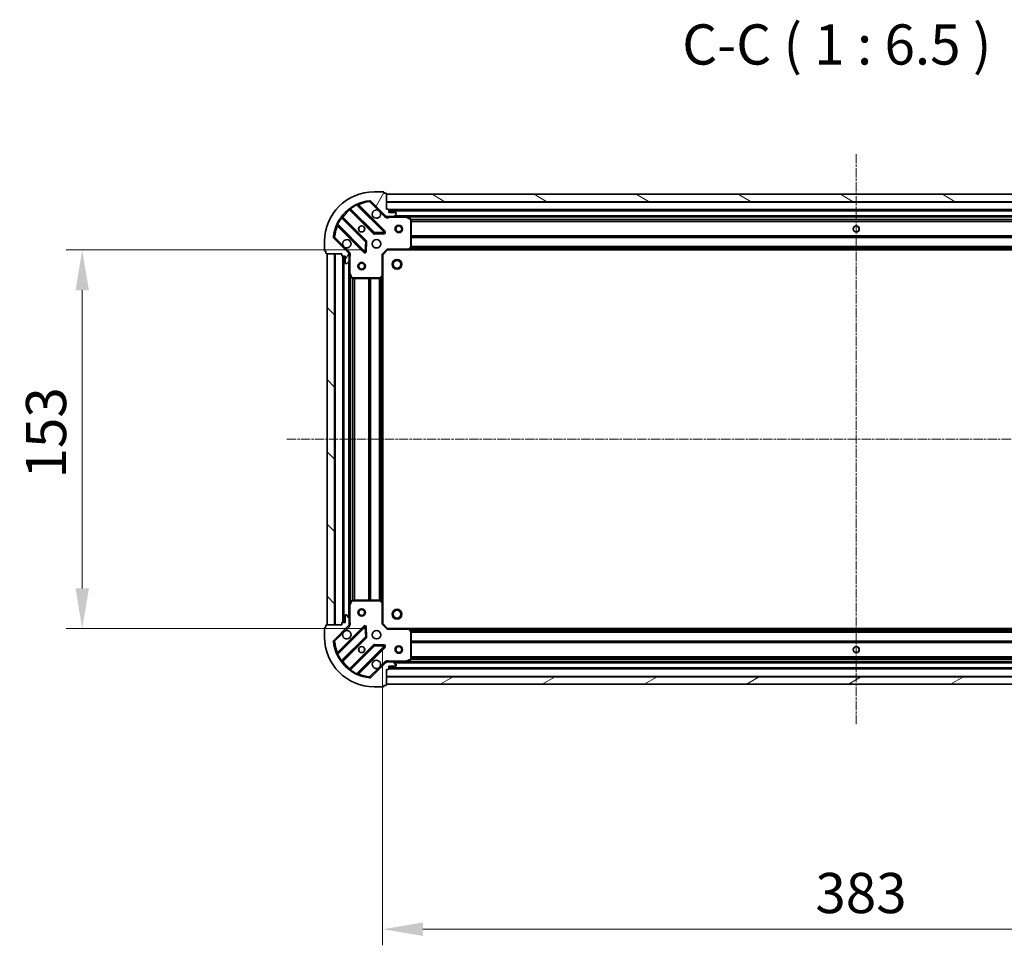
# Model space of a CAD drawing. Units: millimetres. Extents: x 0 to 8326, y 0 to 1826.
# Drawn here: x 2086 to 2484, y 400 to 774 of the extents above; entities that cross this region are included whole.
import ezdxf

# ---------------------------------------------------------------- set-up
doc = ezdxf.new("R2010")
doc.units = ezdxf.units.MM
doc.header["$LTSCALE"] = 0.666667
doc.linetypes.add('CHAIN', pattern=[0.3543, 0.2362, -0.0295, 0.0591, -0.0295])
doc.layers.get('Defpoints').update_dxf_attribs({"lineweight": 25})
doc.layers.add('Centerline (ISO)', color=7, linetype='Continuous', lineweight=18, true_color=0x80ffff)
doc.layers.add('Hatch (ISO)', color=1, linetype='Continuous', lineweight=18, true_color=0xff0000)
for name, color, linetype, lineweight in [('Dimension (ISO)', 7, 'Continuous', 18), ('Dimension (ISO) @ 1', 7, 'Continuous', 18), ('Symbol (ISO)', 7, 'Continuous', 18), ('Visible (ISO)', 7, 'Continuous', 35), ('Visible Narrow (ISO)', 7, 'Continuous', 25)]:
    doc.layers.add(name, color=color, linetype=linetype, lineweight=lineweight)
doc.styles.add('Note Text (TK)', font='MS PGothic.ttf')
doc.dimstyles.new('Default - Method 1b (TK)', dxfattribs={"dimscale": 0.666667, "dimtxt": 2.5, "dimasz": 2.5, "dimexe": 1, "dimexo": 1.5, "dimgap": 1, "dimtad": 1, "dimtoh": 1, "dimrnd": 1e-08, "dimdsep": 46, "dimtxsty": 'Note Text (TK)', "dimcen": 0.09, "dimdle": 5, "dimclrd": 100, "dimclre": 100, "dimclrt": 7, "dimadec": 1, "dimazin": 1, "dimtfac": 1, "dimtmove": 0, "dimatfit": 3, "dimfxl": 0, "dimtolj": 1, "dimlwd": -1, "dimlwe": -1, "dimarcsym": 0})
pattern_1 = [(135.0002, (176.417, -52), (-14.59286, -14.59297), [])]

# ---------------------------------------------------------------- blocks, each defined once
blk = doc.blocks.new('*D27')
at = {"layer": 'Defpoints', "color": 0, "transparency": 16777216}
for p in [(2234.83, 680.79), (2111.33, 527.79), (2234.83, 527.79)]:
    blk.add_point(p, dxfattribs=at)
at = {"layer": 'Dimension (ISO)', "color": 100, "transparency": 16777216}
for p, q in [((2225.08, 680.79), (2104.83, 680.79)), ((2111.33, 664.54), (2111.33, 544.04)), ((2225.08, 527.79), (2104.83, 527.79))]:
    blk.add_line(p, q, dxfattribs=at)
for points in [[(2108.63, 664.54), (2114.04, 664.54), (2111.33, 680.79)], [(2108.63, 544.04), (2114.04, 544.04), (2111.33, 527.79)]]:
    blk.add_solid(points, dxfattribs=at)
at = {"layer": 'Dimension (ISO)', "color": 7, "transparency": 16777216, "insert": (2096.71, 588.41), "char_height": 16.25, "attachment_point": 4, "rotation": 90, "style": 'Note Text (TK)'}
blk.add_mtext('\\A1;153', dxfattribs=at)
blk = doc.blocks.new('*D28')
at = {"layer": 'Defpoints', "color": 0, "transparency": 16777216}
for p in [(2232.83, 529.79), (2615.83, 529.79), (2615.83, 406.29)]:
    blk.add_point(p, dxfattribs=at)
at = {"layer": 'Dimension (ISO)', "color": 100, "transparency": 16777216}
for p, q in [((2232.83, 520.04), (2232.83, 399.79)), ((2615.83, 520.04), (2615.83, 399.79)), ((2249.08, 406.29), (2599.58, 406.29))]:
    blk.add_line(p, q, dxfattribs=at)
for points in [[(2249.08, 409), (2249.08, 403.58), (2232.83, 406.29)], [(2599.58, 409), (2599.58, 403.58), (2615.83, 406.29)]]:
    blk.add_solid(points, dxfattribs=at)
at = {"layer": 'Dimension (ISO)', "color": 7, "transparency": 16777216, "insert": (2407.81, 420.91), "char_height": 16.25, "attachment_point": 4, "style": 'Note Text (TK)'}
blk.add_mtext('\\A1;383', dxfattribs=at)

msp = doc.modelspace()

# ---------------------------------------------------------------- hatches: boundary and pattern name
at = {"layer": 'Hatch (ISO)'}
h = msp.add_hatch(dxfattribs=at)
h.set_pattern_fill('ANSI31', color=256, scale=165.1, angle=14.999978, style=0)
h.set_pattern_definition([(60, (176.417, -52), (-17.8726, 10.31876), [])])
edge = h.paths.add_edge_path()
edge.add_line((2216.3343, 679.2875), (2216.3343, 678.5875))
edge.add_ellipse((2216.6343, 678.5875), major_axis=(0, -0.3), ratio=1, start_angle=270, end_angle=360)
edge.add_line((2216.6343, 678.2875), (2217.6343, 678.2875))
edge.add_line((2217.6343, 678.2875), (2217.6343, 675.5875))
edge.add_ellipse((2217.9343, 675.5875), major_axis=(0, -0.3), ratio=1, start_angle=270, end_angle=360)
edge.add_line((2217.9343, 675.2875), (2218.1272, 675.2875))
edge.add_ellipse((2218.1272, 675.7875), major_axis=(0.5, 0), ratio=1, start_angle=270, end_angle=315)
edge.add_line((2218.4808, 675.4339), (2219.1879, 676.141))
edge.add_ellipse((2218.8343, 676.4946), major_axis=(0.3536, 0.3536), ratio=1, start_angle=270, end_angle=315)
edge.add_line((2219.3343, 676.4946), (2219.3343, 678.8732))
edge.add_ellipse((2218.3343, 678.8732), major_axis=(0, 1), ratio=1, start_angle=270, end_angle=315)
edge.add_line((2219.0414, 679.5804), (2213.0635, 685.5583))
edge.add_ellipse((2213.417, 685.9119), major_axis=(-0.3536, 0.3536), ratio=1, start_angle=39.172893, end_angle=90, ccw=False)
edge.add_ellipse((2229.3343, 684.2875), major_axis=(1.6752, 16.4147), ratio=1, start_angle=11.654213, end_angle=90, ccw=False)
edge.add_ellipse((2227.7099, 700.2048), major_axis=(0.4974, 0.0508), ratio=1, start_angle=39.172893, end_angle=90, ccw=False)
edge.add_line((2228.0635, 700.5583), (2234.0414, 694.5804))
edge.add_ellipse((2234.7486, 695.2875), major_axis=(0.7071, -0.7071), ratio=1, start_angle=270, end_angle=315)
edge.add_line((2234.7486, 694.2875), (2237.1272, 694.2875))
edge.add_ellipse((2237.1272, 694.7875), major_axis=(0.5, 0), ratio=1, start_angle=270, end_angle=315)
edge.add_line((2237.4808, 694.4339), (2238.1879, 695.141))
edge.add_ellipse((2237.8343, 695.4946), major_axis=(0.3536, 0.3536), ratio=1, start_angle=270, end_angle=315)
edge.add_line((2238.3343, 695.4946), (2238.3343, 695.6875))
edge.add_ellipse((2238.0343, 695.6875), major_axis=(0, 0.3), ratio=1, start_angle=270, end_angle=360)
edge.add_line((2238.0343, 695.9875), (2235.3343, 695.9875))
edge.add_line((2235.3343, 695.9875), (2235.3343, 696.9875))
edge.add_ellipse((2235.0343, 696.9875), major_axis=(0, 0.3), ratio=1, start_angle=270, end_angle=360)
edge.add_line((2235.0343, 697.2875), (2234.3343, 697.2875))
edge.add_line((2234.3343, 697.2875), (2234.3343, 703.4875))
edge.add_ellipse((2234.0343, 703.4875), major_axis=(0, 0.3), ratio=1, start_angle=270, end_angle=360)
edge.add_line((2234.0343, 703.7875), (2233.3343, 703.7875))
edge.add_line((2233.3343, 703.7875), (2233.3343, 703.9875))
edge.add_ellipse((2233.0343, 703.9875), major_axis=(0, 0.3), ratio=1, start_angle=270, end_angle=360)
edge.add_line((2233.0343, 704.2875), (2229.3343, 704.2875))
edge.add_ellipse((2229.3343, 684.2875), major_axis=(-20, 0), ratio=1, start_angle=270, end_angle=360)
edge.add_line((2209.3343, 684.2875), (2209.3343, 680.5875))
edge.add_ellipse((2209.6343, 680.5875), major_axis=(0, -0.3), ratio=1, start_angle=270, end_angle=360)
edge.add_line((2209.6343, 680.2875), (2209.8343, 680.2875))
edge.add_line((2209.8343, 680.2875), (2209.8343, 679.5875))
edge.add_ellipse((2210.1343, 679.5875), major_axis=(0, -0.3), ratio=1, start_angle=270, end_angle=360)
edge.add_line((2210.1343, 679.2875), (2216.3343, 679.2875))
h = msp.add_hatch(dxfattribs=at)
h.set_pattern_fill('ANSI31', color=256, scale=165.1, angle=105.000246, style=0)
h.set_pattern_definition([(150.0002, (176.417, -52), (-10.31867, -17.87264), [])])
h.paths.add_polyline_path([(2614.3343, 703.2875), (2234.3343, 703.2875), (2234.3343, 700.2875), (2614.3343, 700.2875)])
h = msp.add_hatch(dxfattribs=at)
h.set_pattern_fill('ANSI31', color=256, scale=165.1, angle=90.00021, style=0)
h.set_pattern_definition(pattern_1)
h.paths.add_polyline_path([(2210.3343, 679.2875), (2210.3343, 529.2875), (2213.3343, 529.2875), (2213.3343, 679.2875)])
h = msp.add_hatch(dxfattribs=at)
h.set_pattern_fill('ANSI31', color=256, scale=165.1, angle=90.00021, style=0)
h.set_pattern_definition(pattern_1)
edge = h.paths.add_edge_path()
edge.add_line((2234.3343, 511.2875), (2235.0343, 511.2875))
edge.add_ellipse((2235.0343, 511.5875), major_axis=(0.3, 0), ratio=1, start_angle=270, end_angle=360)
edge.add_line((2235.3343, 511.5875), (2235.3343, 512.5875))
edge.add_line((2235.3343, 512.5875), (2238.0343, 512.5875))
edge.add_ellipse((2238.0343, 512.8875), major_axis=(0.3, 0), ratio=1, start_angle=270, end_angle=360)
edge.add_line((2238.3343, 512.8875), (2238.3343, 513.0804))
edge.add_ellipse((2237.8343, 513.0804), major_axis=(0, 0.5), ratio=1, start_angle=270, end_angle=315)
edge.add_line((2238.1879, 513.4339), (2237.4808, 514.141))
edge.add_ellipse((2237.1272, 513.7875), major_axis=(-0.3536, 0.3536), ratio=1, start_angle=270, end_angle=315)
edge.add_line((2237.1272, 514.2875), (2234.7486, 514.2875))
edge.add_ellipse((2234.7486, 513.2875), major_axis=(-1, 0), ratio=1, start_angle=270, end_angle=315)
edge.add_line((2234.0414, 513.9946), (2228.0635, 508.0166))
edge.add_ellipse((2227.7099, 508.3701), major_axis=(-0.3536, -0.3536), ratio=1, start_angle=39.172893, end_angle=90, ccw=False)
edge.add_ellipse((2229.3343, 524.2875), major_axis=(-16.4147, 1.6752), ratio=1, start_angle=11.654213, end_angle=90, ccw=False)
edge.add_ellipse((2213.417, 522.663), major_axis=(-0.0508, 0.4974), ratio=1, start_angle=39.172893, end_angle=90, ccw=False)
edge.add_line((2213.0635, 523.0166), (2219.0414, 528.9946))
edge.add_ellipse((2218.3343, 529.7017), major_axis=(0.7071, 0.7071), ratio=1, start_angle=270, end_angle=315)
edge.add_line((2219.3343, 529.7017), (2219.3343, 532.0804))
edge.add_ellipse((2218.8343, 532.0804), major_axis=(0, 0.5), ratio=1, start_angle=270, end_angle=315)
edge.add_line((2219.1879, 532.4339), (2218.4808, 533.141))
edge.add_ellipse((2218.1272, 532.7875), major_axis=(-0.3536, 0.3536), ratio=1, start_angle=270, end_angle=315)
edge.add_line((2218.1272, 533.2875), (2217.9343, 533.2875))
edge.add_ellipse((2217.9343, 532.9875), major_axis=(-0.3, 0), ratio=1, start_angle=270, end_angle=360)
edge.add_line((2217.6343, 532.9875), (2217.6343, 530.2875))
edge.add_line((2217.6343, 530.2875), (2216.6343, 530.2875))
edge.add_ellipse((2216.6343, 529.9875), major_axis=(-0.3, 0), ratio=1, start_angle=270, end_angle=360)
edge.add_line((2216.3343, 529.9875), (2216.3343, 529.2875))
edge.add_line((2216.3343, 529.2875), (2210.1343, 529.2875))
edge.add_ellipse((2210.1343, 528.9875), major_axis=(-0.3, 0), ratio=1, start_angle=270, end_angle=360)
edge.add_line((2209.8343, 528.9875), (2209.8343, 528.2875))
edge.add_line((2209.8343, 528.2875), (2209.6343, 528.2875))
edge.add_ellipse((2209.6343, 527.9875), major_axis=(-0.3, 0), ratio=1, start_angle=270, end_angle=360)
edge.add_line((2209.3343, 527.9875), (2209.3343, 524.2875))
edge.add_ellipse((2229.3343, 524.2875), major_axis=(0, -20), ratio=1, start_angle=270, end_angle=360)
edge.add_line((2229.3343, 504.2875), (2233.0343, 504.2875))
edge.add_ellipse((2233.0343, 504.5875), major_axis=(0.3, 0), ratio=1, start_angle=270, end_angle=360)
edge.add_line((2233.3343, 504.5875), (2233.3343, 504.7875))
edge.add_line((2233.3343, 504.7875), (2234.0343, 504.7875))
edge.add_ellipse((2234.0343, 505.0875), major_axis=(0.3, 0), ratio=1, start_angle=270, end_angle=360)
edge.add_line((2234.3343, 505.0875), (2234.3343, 511.2875))
h = msp.add_hatch(dxfattribs=at)
h.set_pattern_fill('ANSI31', color=256, scale=165.1, angle=-14.999978, style=0)
h.set_pattern_definition([(30, (176.417, -52), (-10.31876, 17.8726), [])])
h.paths.add_polyline_path([(2234.3343, 505.2875), (2614.3343, 505.2875), (2614.3343, 508.2875), (2234.3343, 508.2875)])

# ---------------------------------------------------------------- linework, layer by layer
at = {"layer": 'Centerline (ISO)', "linetype": 'CHAIN', "ltscale": 23.990969}
for p, q in [((2424.3343, 719.5375), (2424.3343, 489.0375)), ((2194.0843, 604.2875), (2654.5843, 604.2875))]:
    msp.add_line(p, q, dxfattribs=at)
at = {"layer": 'Visible (ISO)'}
for p, q in [((2233.0343, 704.2875), (2229.3343, 704.2875)), ((2233.3343, 703.7875), (2233.3343, 703.9875)), ((2234.0343, 703.7875), (2233.3343, 703.7875)), ((2234.3343, 697.2875), (2234.3343, 703.4875)), ((2614.3343, 703.2875), (2234.3343, 703.2875)), ((2234.3343, 703.2875), (2234.3343, 700.2875)), ((2219.5918, 697.2802), (2229.2913, 687.5808)), ((2233.6452, 688.1766), (2222.8218, 699)), ((2228.0635, 700.5583), (2234.0414, 694.5804)), ((2234.3343, 700.2875), (2614.3343, 700.2875)), ((2235.0343, 697.2875), (2234.3343, 697.2875)), ((2235.3343, 695.9875), (2235.3343, 696.9875)), ((2226.041, 684.3306), (2216.3416, 694.03)), ((2234.3343, 694.3773), (2234.3343, 693.9372)), ((2234.7486, 694.2875), (2234.3343, 694.2875)), ((2234.7486, 694.2875), (2237.1272, 694.2875)), ((2613.3343, 696.7875), (2235.3343, 696.7875)), ((2238.0343, 695.9875), (2235.3343, 695.9875)), ((2242.2635, 694.2875), (2237.1272, 694.2875)), ((2237.4808, 694.4339), (2238.1879, 695.141)), ((2238.3343, 695.4946), (2238.3343, 695.6875)), ((2606.4052, 694.2875), (2242.2635, 694.2875)), ((2244.1685, 693.3704), (2242.3977, 694.2558)), ((2244.3343, 681.9057), (2244.3343, 693.1021)), ((2214.6218, 690.8), (2225.4452, 679.9766)), ((2219.0414, 679.5804), (2213.0635, 685.5583)), ((2229.5165, 687.4932), (2233.4461, 687.6648)), ((2209.3343, 684.2875), (2209.3343, 680.5875)), ((2225.957, 680.1757), (2226.1286, 684.1053)), ((2234.7101, 681.0875), (2234.8343, 680.7875)), ((2243.4903, 680.8828), (2244.2537, 681.701)), ((2209.6343, 680.2875), (2209.8343, 680.2875)), ((2209.8343, 680.2875), (2209.8343, 679.5875)), ((2210.1343, 679.2875), (2216.3343, 679.2875)), ((2210.3343, 679.2875), (2210.3343, 529.2875)), ((2213.3343, 679.2875), (2210.3343, 679.2875)), ((2213.3343, 529.2875), (2213.3343, 679.2875)), ((2216.3343, 679.2875), (2216.3343, 678.5875)), ((2216.6343, 678.2875), (2217.6343, 678.2875)), ((2216.8343, 678.2875), (2216.8343, 530.2875)), ((2217.6343, 678.2875), (2217.6343, 675.5875)), ((2219.2445, 679.2875), (2219.6846, 679.2875)), ((2219.3343, 679.2875), (2219.3343, 678.8732)), ((2219.3343, 676.4946), (2219.3343, 678.8732)), ((2232.8343, 678.7875), (2232.5343, 678.9117)), ((2232.8343, 678.7875), (2234.8343, 680.7875)), ((2232.8343, 670.3509), (2232.8343, 678.7875)), ((2234.8343, 680.7875), (2243.2709, 680.7875)), ((2605.3977, 680.7875), (2243.2709, 680.7875)), ((2217.9343, 675.2875), (2218.1272, 675.2875)), ((2218.4808, 675.4339), (2219.1879, 676.141)), ((2219.3343, 676.4946), (2219.3343, 671.3583)), ((2219.3343, 671.3583), (2219.3343, 537.2166)), ((2219.366, 671.2241), (2220.2514, 669.4533)), ((2220.5197, 669.2875), (2231.7161, 669.2875)), ((2231.9208, 669.3681), (2232.739, 670.1315)), ((2232.8343, 670.3509), (2232.8343, 538.2241)), ((2220.2514, 539.1216), (2219.366, 537.3508)), ((2231.7161, 539.2875), (2220.5197, 539.2875)), ((2232.739, 538.4434), (2231.9208, 539.2068)), ((2232.8343, 529.7875), (2232.8343, 538.2241)), ((2219.3343, 537.2166), (2219.3343, 532.0804)), ((2216.3343, 529.9875), (2216.3343, 529.2875)), ((2217.6343, 530.2875), (2216.6343, 530.2875)), ((2217.6343, 532.9875), (2217.6343, 530.2875)), ((2218.1272, 533.2875), (2217.9343, 533.2875)), ((2219.1879, 532.4339), (2218.4808, 533.141)), ((2219.3343, 529.7017), (2219.3343, 532.0804)), ((2219.3343, 529.7017), (2219.3343, 529.2875)), ((2232.5343, 529.6632), (2232.8343, 529.7875)), ((2234.8343, 527.7875), (2232.8343, 529.7875)), ((2209.3343, 527.9875), (2209.3343, 524.2875)), ((2209.8343, 528.2875), (2209.6343, 528.2875)), ((2209.8343, 528.9875), (2209.8343, 528.2875)), ((2216.3343, 529.2875), (2210.1343, 529.2875)), ((2210.3343, 529.2875), (2213.3343, 529.2875)), ((2213.0635, 523.0166), (2219.0414, 528.9946)), ((2225.4452, 528.5983), (2214.6218, 517.7749)), ((2219.2445, 529.2875), (2219.6846, 529.2875)), ((2226.1286, 524.4696), (2225.957, 528.3992)), ((2234.8343, 527.7875), (2234.7101, 527.4875)), ((2243.2709, 527.7875), (2234.8343, 527.7875)), ((2243.2709, 527.7875), (2605.3977, 527.7875)), ((2244.2537, 526.8739), (2243.4903, 527.6921)), ((2244.3343, 515.4729), (2244.3343, 526.6692)), ((2216.3416, 514.5449), (2226.041, 524.2444)), ((2229.2913, 520.9941), (2219.5918, 511.2947)), ((2222.8218, 509.5749), (2233.6452, 520.3983)), ((2233.4461, 520.9101), (2229.5165, 521.0817)), ((2234.0414, 513.9946), (2228.0635, 508.0166)), ((2234.3343, 514.1976), (2234.3343, 514.6377)), ((2234.3343, 514.2875), (2234.7486, 514.2875)), ((2237.1272, 514.2875), (2234.7486, 514.2875)), ((2237.1272, 514.2875), (2242.2635, 514.2875)), ((2238.1879, 513.4339), (2237.4808, 514.141)), ((2242.2635, 514.2875), (2606.4052, 514.2875)), ((2242.3977, 514.3191), (2244.1685, 515.2045)), ((2234.3343, 511.2875), (2235.0343, 511.2875)), ((2234.3343, 505.0875), (2234.3343, 511.2875)), ((2235.3343, 511.5875), (2235.3343, 512.5875)), ((2235.3343, 512.5875), (2238.0343, 512.5875)), ((2235.3343, 511.7875), (2613.3343, 511.7875)), ((2238.3343, 512.8875), (2238.3343, 513.0804)), ((2614.3343, 508.2875), (2234.3343, 508.2875)), ((2234.3343, 508.2875), (2234.3343, 505.2875)), ((2229.3343, 504.2875), (2233.0343, 504.2875)), ((2233.3343, 504.5875), (2233.3343, 504.7875)), ((2233.3343, 504.7875), (2234.0343, 504.7875)), ((2234.3343, 505.2875), (2614.3343, 505.2875))]:
    msp.add_line(p, q, dxfattribs=at)
for centre, radius in [((2224.3343, 689.2875), 1.2295), ((2224.3343, 689.2875), 1.2), ((2239.3343, 689.2875), 1.5), ((2239.3343, 689.2875), 1.1933), ((2424.3343, 689.2875), 1.2295), ((2424.3343, 689.2875), 1.2), ((2230.3343, 683.2875), 1.7), ((2238.6343, 674.9875), 2), ((2224.3343, 674.2875), 1.5), ((2224.3343, 674.2875), 1.1933), ((2238.6343, 674.9875), 1.5706), ((2224.3343, 534.2875), 1.5), ((2224.3343, 534.2875), 1.1933), ((2238.6343, 533.5875), 2), ((2238.6343, 533.5875), 1.5706), ((2230.3343, 525.2875), 1.7), ((2224.3343, 519.2875), 1.2295), ((2224.3343, 519.2875), 1.2), ((2239.3343, 519.2875), 1.5), ((2239.3343, 519.2875), 1.1933), ((2424.3343, 519.2875), 1.2295), ((2424.3343, 519.2875), 1.2)]:
    msp.add_circle(centre, radius, dxfattribs=at)
for centre, radius, start, end in [((2229.3343, 684.2875), 20, 90, 180), ((2233.0343, 703.9875), 0.3, 0, 90), ((2234.0343, 703.4875), 0.3, 0, 90), ((2229.3343, 684.2875), 16.5, 95.827107, 174.172893), ((2219.3797, 697.0681), 0.3, 45, 127.9145), ((2223.034, 699.2121), 0.3, 112.886858, 225), ((2227.7099, 700.2048), 0.5, 45, 95.827107), ((2230.3343, 695.2875), 1.7, 62.499829, 27.500171), ((2235.0343, 696.9875), 0.3, 0, 90), ((2216.5537, 694.2421), 0.3, 142.0855, 225), ((2234.7486, 695.2875), 1, 225, 270), ((2237.1272, 694.7875), 0.5, 270, 315), ((2238.0343, 695.6875), 0.3, 0, 90), ((2237.8343, 695.4946), 0.5, 315, 0), ((2242.2635, 693.9875), 0.3, 63.434949, 90), ((2244.0343, 693.1021), 0.3, 0, 63.434949), ((2214.4097, 690.5878), 0.3, 45, 157.113142), ((2213.417, 685.9119), 0.5, 174.172893, 225), ((2218.3343, 683.2875), 1.7, 242.499829, 207.500171), ((2229.5034, 687.7929), 0.3, 225, 272.5), ((2233.433, 687.9645), 0.3, 272.5, 45), ((2225.8289, 684.1184), 0.3, 357.5, 45), ((2244.0343, 681.9057), 0.3, 316.985143, 0), ((2209.6343, 680.5875), 0.3, 180, 270), ((2210.1343, 679.5875), 0.3, 180, 270), ((2216.6343, 678.5875), 0.3, 180, 270), ((2218.3343, 678.8732), 1, 0, 45), ((2225.6573, 680.1888), 0.3, 225, 357.5), ((2243.2709, 681.0875), 0.3, 270, 316.985143), ((2217.9343, 675.5875), 0.3, 180, 270), ((2218.1272, 675.7875), 0.5, 270, 315), ((2218.8343, 676.4946), 0.5, 315, 0), ((2219.6343, 671.3583), 0.3, 180, 206.565051), ((2220.5197, 669.5875), 0.3, 206.565051, 270), ((2231.7161, 669.5875), 0.3, 270, 313.014857), ((2232.5343, 670.3509), 0.3, 313.014857, 0), ((2220.5197, 538.9875), 0.3, 90, 153.434949), ((2231.7161, 538.9875), 0.3, 46.985143, 90), ((2232.5343, 538.2241), 0.3, 0, 46.985143), ((2219.6343, 537.2166), 0.3, 153.434949, 180), ((2216.6343, 529.9875), 0.3, 90, 180), ((2217.9343, 532.9875), 0.3, 90, 180), ((2218.1272, 532.7875), 0.5, 45, 90), ((2218.3343, 529.7017), 1, 315, 0), ((2218.8343, 532.0804), 0.5, 0, 45), ((2209.6343, 527.9875), 0.3, 90, 180), ((2210.1343, 528.9875), 0.3, 90, 180), ((2218.3343, 525.2875), 1.7, 152.499829, 117.500171), ((2225.6573, 528.3862), 0.3, 2.5, 135), ((2243.2709, 527.4875), 0.3, 43.014857, 90), ((2244.0343, 526.6692), 0.3, 0, 43.014857), ((2229.3343, 524.2875), 20, 180, 270), ((2213.417, 522.663), 0.5, 135, 185.827107), ((2229.3343, 524.2875), 16.5, 185.827107, 264.172893), ((2225.8289, 524.4565), 0.3, 315, 2.5), ((2214.4097, 517.9871), 0.3, 202.886858, 315), ((2229.5034, 520.782), 0.3, 87.5, 135), ((2233.433, 520.6104), 0.3, 315, 87.5), ((2216.5537, 514.3328), 0.3, 135, 217.9145), ((2230.3343, 513.2875), 1.7, 332.499829, 297.500171), ((2234.7486, 513.2875), 1, 90, 135), ((2237.1272, 513.7875), 0.5, 45, 90), ((2242.2635, 514.5875), 0.3, 270, 296.565051), ((2244.0343, 515.4729), 0.3, 296.565051, 0), ((2219.3797, 511.5068), 0.3, 232.0855, 315), ((2235.0343, 511.5875), 0.3, 270, 0), ((2238.0343, 512.8875), 0.3, 270, 0), ((2237.8343, 513.0804), 0.5, 0, 45), ((2223.034, 509.3628), 0.3, 135, 247.113142), ((2227.7099, 508.3701), 0.5, 264.172893, 315), ((2233.0343, 504.5875), 0.3, 270, 0), ((2234.0343, 505.0875), 0.3, 270, 0)]:
    msp.add_arc(centre, radius, start, end, dxfattribs=at)
for points in [[(2231.1193, 696.7954), (2231.2738, 696.7144), (2231.4176, 696.6084), (2231.6553, 696.3707), (2231.7612, 696.2269), (2231.8423, 696.0724)], [(2217.5494, 681.7795), (2217.3949, 681.8606), (2217.2511, 681.9665), (2217.0134, 682.2042), (2216.9074, 682.348), (2216.8264, 682.5025)], [(2216.8264, 526.0724), (2216.9074, 526.2269), (2217.0134, 526.3707), (2217.2511, 526.6084), (2217.3949, 526.7144), (2217.5494, 526.7954)], [(2231.8423, 512.5025), (2231.7612, 512.348), (2231.6553, 512.2042), (2231.4176, 511.9665), (2231.2738, 511.8606), (2231.1193, 511.7795)]]:
    msp.add_open_spline(points, degree=3, knots=[0.278912594, 0.278912594, 0.278912594, 0.278912594, 0.329334696, 0.329334696, 0.379756799, 0.379756799, 0.379756799, 0.379756799], dxfattribs=at)
at = {"layer": 'Visible Narrow (ISO)'}
for p, q in [((2219.7343, 697.1377), (2219.5222, 696.9256)), ((2219.5222, 696.9256), (2229.0791, 687.3687)), ((2219.6894, 697.675), (2219.8648, 697.4316)), ((2229.5034, 687.7929), (2219.8648, 697.4316)), ((2222.447, 698.9505), (2222.3195, 699.222)), ((2222.447, 698.9505), (2233.433, 687.9645)), ((2222.9746, 698.8472), (2223.1868, 699.0593)), ((2233.8573, 688.3888), (2223.1868, 699.0593)), ((2227.6591, 700.7022), (2227.7099, 700.2048)), ((2227.7099, 700.2048), (2228.0635, 700.5583)), ((2227.7099, 700.2048), (2231.1193, 696.7954)), ((2614.3343, 699.9875), (2234.3343, 699.9875)), ((2613.3515, 697.0875), (2235.3172, 697.0875)), ((2216.1902, 693.757), (2215.9468, 693.9324)), ((2216.1902, 693.757), (2225.8289, 684.1184)), ((2216.4841, 693.8875), (2216.6962, 694.0996)), ((2226.2531, 684.5427), (2216.6962, 694.0996)), ((2231.8423, 696.0724), (2233.6879, 694.2268)), ((2233.6879, 694.2268), (2234.0414, 694.5804)), ((2613.3343, 696.4875), (2235.3343, 696.4875)), ((2235.4969, 694.2875), (2235.4969, 693.9875)), ((2235.4969, 693.9875), (2242.2635, 693.9875)), ((2611.0343, 694.5875), (2237.6343, 694.5875)), ((2242.2635, 693.9875), (2242.2635, 694.2875)), ((2242.3977, 694.2558), (2242.2635, 693.9875)), ((2242.2635, 693.9875), (2244.0343, 693.1021)), ((2605.7343, 693.9875), (2242.9343, 693.9875)), ((2244.0343, 693.1021), (2244.1685, 693.3704)), ((2244.0343, 693.1021), (2244.0343, 681.9057)), ((2244.3343, 693.1021), (2244.0343, 693.1021)), ((2604.3403, 693.1617), (2244.3283, 693.1617)), ((2604.3343, 692.9496), (2244.3343, 692.9496)), ((2214.3998, 691.3023), (2214.6713, 691.1748)), ((2214.7746, 690.6472), (2214.5625, 690.435)), ((2214.5625, 690.435), (2225.233, 679.7645)), ((2225.6573, 680.1888), (2214.6713, 691.1748)), ((2604.3343, 692.3253), (2244.3343, 692.3253)), ((2604.3343, 692.1132), (2244.3343, 692.1132)), ((2213.417, 685.9119), (2212.9196, 685.9627)), ((2213.0635, 685.5583), (2213.417, 685.9119)), ((2216.8264, 682.5025), (2213.417, 685.9119)), ((2229.0791, 687.3687), (2229.2913, 687.5808)), ((2229.2913, 687.5808), (2229.5034, 687.7929)), ((2233.433, 687.9645), (2229.5034, 687.7929)), ((2229.5034, 687.7929), (2229.5165, 687.4932)), ((2229.5165, 687.4932), (2229.5296, 687.1935)), ((2229.5296, 687.1935), (2233.4592, 687.3651)), ((2233.433, 687.9645), (2233.6452, 688.1766)), ((2233.4461, 687.6648), (2233.433, 687.9645)), ((2233.4592, 687.3651), (2233.4461, 687.6648)), ((2233.6452, 688.1766), (2233.8573, 688.3888)), ((2604.3343, 686.4617), (2244.3343, 686.4617)), ((2604.3343, 686.2496), (2244.3343, 686.2496)), ((2604.3343, 685.9253), (2244.3343, 685.9253)), ((2604.3343, 685.7132), (2244.3343, 685.7132)), ((2219.395, 679.9339), (2217.5494, 681.7795)), ((2225.8289, 684.1184), (2225.6573, 680.1888)), ((2225.8289, 684.1184), (2226.041, 684.3306)), ((2226.1286, 684.1053), (2225.8289, 684.1184)), ((2226.041, 684.3306), (2226.2531, 684.5427)), ((2226.4283, 684.0922), (2226.1286, 684.1053)), ((2226.2567, 680.1626), (2226.4283, 684.0922)), ((2232.5343, 678.9117), (2234.7101, 681.0875)), ((2243.2709, 681.0875), (2234.7101, 681.0875)), ((2244.0343, 681.9057), (2243.2709, 681.0875)), ((2243.2709, 681.0875), (2243.4903, 680.8828)), ((2243.2709, 680.7875), (2243.2709, 681.0875)), ((2604.9874, 681.0875), (2243.6812, 681.0875)), ((2604.6369, 681.4632), (2244.0318, 681.4632)), ((2244.2537, 681.701), (2244.0343, 681.9057)), ((2244.0343, 681.9057), (2244.3343, 681.9057)), ((2604.439, 681.6753), (2244.2297, 681.6753)), ((2604.3343, 682.2117), (2244.3343, 682.2117)), ((2604.3343, 681.9996), (2244.3343, 681.9996)), ((2213.6343, 679.2875), (2213.6343, 529.2875)), ((2216.5343, 678.3046), (2216.5343, 530.2703)), ((2217.1343, 678.2875), (2217.1343, 530.2875)), ((2219.395, 679.9339), (2219.0414, 679.5804)), ((2219.3343, 678.1249), (2219.6343, 678.1249)), ((2219.6343, 671.3583), (2219.6343, 678.1249)), ((2225.233, 679.7645), (2225.4452, 679.9766)), ((2225.4452, 679.9766), (2225.6573, 680.1888)), ((2225.6573, 680.1888), (2225.957, 680.1757)), ((2225.957, 680.1757), (2226.2567, 680.1626)), ((2232.5343, 678.9117), (2232.5343, 670.3509)), ((2219.0343, 675.9875), (2219.0343, 532.5875)), ((2219.3343, 671.3583), (2219.6343, 671.3583)), ((2219.6343, 671.3583), (2219.366, 671.2241)), ((2220.5197, 669.5875), (2219.6343, 671.3583)), ((2219.6343, 670.6875), (2219.6343, 537.8875)), ((2220.2514, 669.4533), (2220.5197, 669.5875)), ((2220.4601, 669.2935), (2220.4601, 539.2815)), ((2231.7161, 669.5875), (2220.5197, 669.5875)), ((2220.5197, 669.5875), (2220.5197, 669.2875)), ((2220.6722, 669.2875), (2220.6722, 539.2875)), ((2221.2965, 669.2875), (2221.2965, 539.2875)), ((2221.5086, 669.2875), (2221.5086, 539.2875)), ((2227.1601, 669.2875), (2227.1601, 539.2875)), ((2227.3722, 669.2875), (2227.3722, 539.2875)), ((2227.6965, 669.2875), (2227.6965, 539.2875)), ((2227.9086, 669.2875), (2227.9086, 539.2875)), ((2231.4101, 669.2875), (2231.4101, 539.2875)), ((2231.6222, 669.2875), (2231.6222, 539.2875)), ((2232.5343, 670.3509), (2231.7161, 669.5875)), ((2231.7161, 669.5875), (2231.9208, 669.3681)), ((2231.7161, 669.2875), (2231.7161, 669.5875)), ((2231.9465, 669.3921), (2231.9465, 539.1828)), ((2232.1586, 669.59), (2232.1586, 538.9849)), ((2232.5343, 670.3509), (2232.8343, 670.3509)), ((2232.739, 670.1315), (2232.5343, 670.3509)), ((2232.5343, 669.9406), (2232.5343, 538.6344)), ((2219.6343, 537.2166), (2220.5197, 538.9875)), ((2220.5197, 538.9875), (2220.2514, 539.1216)), ((2220.5197, 539.2875), (2220.5197, 538.9875)), ((2220.5197, 538.9875), (2231.7161, 538.9875)), ((2231.7161, 538.9875), (2231.7161, 539.2875)), ((2231.9208, 539.2068), (2231.7161, 538.9875)), ((2231.7161, 538.9875), (2232.5343, 538.2241)), ((2232.5343, 538.2241), (2232.739, 538.4434)), ((2232.5343, 538.2241), (2232.5343, 529.6632)), ((2232.8343, 538.2241), (2232.5343, 538.2241)), ((2219.6343, 537.2166), (2219.3343, 537.2166)), ((2219.366, 537.3508), (2219.6343, 537.2166)), ((2219.6343, 530.45), (2219.6343, 537.2166)), ((2219.3343, 530.45), (2219.6343, 530.45)), ((2234.7101, 527.4875), (2232.5343, 529.6632)), ((2213.417, 522.663), (2216.8264, 526.0724)), ((2225.233, 528.8104), (2214.5625, 518.1399)), ((2214.6713, 517.4002), (2225.6573, 528.3862)), ((2217.5494, 526.7954), (2219.395, 528.641)), ((2219.395, 528.641), (2219.0414, 528.9946)), ((2225.4452, 528.5983), (2225.233, 528.8104)), ((2225.6573, 528.3862), (2225.4452, 528.5983)), ((2225.957, 528.3992), (2225.6573, 528.3862)), ((2225.6573, 528.3862), (2225.8289, 524.4565)), ((2226.2567, 528.4123), (2225.957, 528.3992)), ((2226.4283, 524.4827), (2226.2567, 528.4123)), ((2234.7101, 527.4875), (2243.2709, 527.4875)), ((2243.2709, 527.4875), (2243.2709, 527.7875)), ((2243.4903, 527.6921), (2243.2709, 527.4875)), ((2243.2709, 527.4875), (2244.0343, 526.6692)), ((2243.6812, 527.4875), (2604.9874, 527.4875)), ((2244.0318, 527.1117), (2604.6369, 527.1117)), ((2244.0343, 526.6692), (2244.2537, 526.8739)), ((2244.0343, 526.6692), (2244.0343, 515.4729)), ((2244.3343, 526.6692), (2244.0343, 526.6692)), ((2244.2297, 526.8996), (2604.439, 526.8996)), ((2244.3343, 526.5753), (2604.3343, 526.5753)), ((2244.3343, 526.3632), (2604.3343, 526.3632)), ((2212.9196, 522.6123), (2213.417, 522.663)), ((2213.417, 522.663), (2213.0635, 523.0166)), ((2225.8289, 524.4565), (2216.1902, 514.8179)), ((2216.6962, 514.4753), (2226.2531, 524.0322)), ((2225.8289, 524.4565), (2226.1286, 524.4696)), ((2226.041, 524.2444), (2225.8289, 524.4565)), ((2226.2531, 524.0322), (2226.041, 524.2444)), ((2226.1286, 524.4696), (2226.4283, 524.4827)), ((2244.3343, 522.8617), (2604.3343, 522.8617)), ((2244.3343, 522.6496), (2604.3343, 522.6496)), ((2244.3343, 522.3253), (2604.3343, 522.3253)), ((2244.3343, 522.1132), (2604.3343, 522.1132)), ((2214.7746, 517.9278), (2214.5625, 518.1399)), ((2229.0791, 521.2063), (2219.5222, 511.6493)), ((2219.8648, 511.1434), (2229.5034, 520.782)), ((2233.433, 520.6104), (2222.447, 509.6244)), ((2223.1868, 509.5156), (2233.8573, 520.1862)), ((2229.2913, 520.9941), (2229.0791, 521.2063)), ((2229.5034, 520.782), (2229.2913, 520.9941)), ((2229.5165, 521.0817), (2229.5034, 520.782)), ((2229.5034, 520.782), (2233.433, 520.6104)), ((2229.5296, 521.3814), (2229.5165, 521.0817)), ((2233.4592, 521.2098), (2229.5296, 521.3814)), ((2233.433, 520.6104), (2233.4461, 520.9101)), ((2233.6452, 520.3983), (2233.433, 520.6104)), ((2233.4461, 520.9101), (2233.4592, 521.2098)), ((2233.8573, 520.1862), (2233.6452, 520.3983)), ((2214.6713, 517.4002), (2214.3998, 517.2726)), ((2215.9468, 514.6425), (2216.1902, 514.8179)), ((2216.4841, 514.6875), (2216.6962, 514.4753)), ((2233.6879, 514.3481), (2231.8423, 512.5025)), ((2233.6879, 514.3481), (2234.0414, 513.9946)), ((2242.2635, 514.5875), (2235.4969, 514.5875)), ((2235.4969, 514.2875), (2235.4969, 514.5875)), ((2237.6343, 513.9875), (2611.0343, 513.9875)), ((2244.0343, 515.4729), (2242.2635, 514.5875)), ((2242.2635, 514.5875), (2242.3977, 514.3191)), ((2242.2635, 514.2875), (2242.2635, 514.5875)), ((2242.9343, 514.5875), (2605.7343, 514.5875)), ((2244.1685, 515.2045), (2244.0343, 515.4729)), ((2244.0343, 515.4729), (2244.3343, 515.4729)), ((2244.3283, 515.4132), (2604.3403, 515.4132)), ((2244.3343, 516.4617), (2604.3343, 516.4617)), ((2244.3343, 516.2496), (2604.3343, 516.2496)), ((2244.3343, 515.6253), (2604.3343, 515.6253)), ((2219.7343, 511.4372), (2219.5222, 511.6493)), ((2219.8648, 511.1434), (2219.6894, 510.9)), ((2222.9746, 509.7278), (2223.1868, 509.5156)), ((2231.1193, 511.7795), (2227.7099, 508.3701)), ((2235.3172, 511.4875), (2613.3515, 511.4875)), ((2235.3343, 512.0875), (2613.3343, 512.0875)), ((2222.3195, 509.3529), (2222.447, 509.6244)), ((2227.7099, 508.3701), (2227.6591, 507.8727)), ((2228.0635, 508.0166), (2227.7099, 508.3701)), ((2234.3343, 508.5875), (2614.3343, 508.5875))]:
    msp.add_line(p, q, dxfattribs=at)
for centre, radius, start, end in [((2229.3343, 684.2875), 16, 127.825468, 142.174532), ((2229.3343, 684.2875), 16.2, 115.159693, 125.770618), ((2229.3343, 684.2875), 16, 95.827107, 112.595547), ((2229.3343, 684.2875), 16.2, 144.229382, 154.840307), ((2234.7486, 695.2875), 1.5, 225, 299.926435), ((2229.3343, 684.2875), 16, 157.404453, 174.172893), ((2229.5034, 687.7929), 0.6, 225, 272.5), ((2233.433, 687.9645), 0.6, 272.5, 45), ((2225.8289, 684.1184), 0.6, 357.5, 45), ((2218.3343, 678.8732), 1.5, 330.073565, 45), ((2225.6573, 680.1888), 0.6, 225, 357.5), ((2218.3343, 529.7017), 1.5, 315, 29.926435), ((2225.6573, 528.3862), 0.6, 2.5, 135), ((2229.3343, 524.2875), 16, 185.827107, 202.595547), ((2225.8289, 524.4565), 0.6, 315, 2.5), ((2229.5034, 520.782), 0.6, 87.5, 135), ((2233.433, 520.6104), 0.6, 315, 87.5), ((2229.3343, 524.2875), 16.2, 205.159693, 215.770618), ((2229.3343, 524.2875), 16, 217.825468, 232.174532), ((2234.7486, 513.2875), 1.5, 60.073565, 135), ((2229.3343, 524.2875), 16.2, 234.229382, 244.840307), ((2229.3343, 524.2875), 16, 247.404453, 264.172893)]:
    msp.add_arc(centre, radius, start, end, dxfattribs=at)
for points in [[(2219.1953, 697.3048), (2219.1953, 697.3048), (2219.2671, 697.2217), (2219.4371, 697.0245), (2219.5222, 696.9256)], [(2219.5918, 697.2802), (2219.5918, 697.2802), (2219.6496, 697.3159), (2219.7917, 697.3944), (2219.8648, 697.4316)], [(2216.1902, 693.757), (2216.2274, 693.8301), (2216.3059, 693.9722), (2216.3416, 694.03), (2216.3416, 694.03)], [(2216.6962, 694.0996), (2216.5973, 694.1847), (2216.4001, 694.3547), (2216.317, 694.4265), (2216.317, 694.4265)], [(2216.3416, 514.5449), (2216.3416, 514.5449), (2216.3059, 514.6028), (2216.2274, 514.7449), (2216.1902, 514.8179)], [(2216.317, 514.1485), (2216.317, 514.1485), (2216.4001, 514.2203), (2216.5973, 514.3902), (2216.6962, 514.4753)], [(2219.5222, 511.6493), (2219.4371, 511.5504), (2219.2671, 511.3532), (2219.1953, 511.2701), (2219.1953, 511.2701)], [(2219.8648, 511.1434), (2219.7917, 511.1806), (2219.6496, 511.259), (2219.5918, 511.2947), (2219.5918, 511.2947)]]:
    msp.add_open_spline(points, degree=3, dxfattribs=at)
for points, knots in [([(2222.447, 698.9505), (2222.5401, 698.9656), (2222.6754, 698.9839), (2222.7968, 698.9974), (2222.8218, 699), (2222.8218, 699)], [0, 0, 0, 0, 0.0487820617, 0.0696886596, 0.0975641235, 0.0975641235, 0.0975641235, 0.0975641235]), ([(2223.1868, 699.0593), (2223.1288, 699.1521), (2223.0317, 699.3071), (2222.9376, 699.4563), (2222.9173, 699.4885), (2222.9173, 699.4885)], [-0.032694329, -0.032694329, -0.032694329, -0.032694329, -0.0186824737, -0.0093412369, 0, 0, 0, 0]), ([(2234.3343, 693.9372), (2234.4402, 693.925), (2234.6659, 693.9073), (2235.074, 693.9189), (2235.3462, 693.9605), (2235.4969, 693.9875)], [-0.114793845, -0.114793845, -0.114793845, -0.114793845, -0.083098727, -0.049859236, 0, 0, 0, 0]), ([(2214.1333, 690.7045), (2214.1333, 690.7045), (2214.1655, 690.6842), (2214.3147, 690.5901), (2214.4697, 690.493), (2214.5625, 690.435)], [-0.0326939086, -0.0326939086, -0.0326939086, -0.0326939086, -0.0233527918, -0.0140116751, 0, 0, 0, 0]), ([(2214.6218, 690.8), (2214.6218, 690.8), (2214.6238, 690.8184), (2214.6361, 690.9327), (2214.6562, 691.0817), (2214.6713, 691.1748)], [0, 0, 0, 0, 0.0209068712, 0.0487826996, 0.0975653992, 0.0975653992, 0.0975653992, 0.0975653992]), ([(2219.6343, 678.1249), (2219.6613, 678.2756), (2219.7029, 678.5478), (2219.7145, 678.9559), (2219.6968, 679.1816), (2219.6846, 679.2875)], [0, 0, 0, 0, 0.049859236, 0.083098727, 0.114793845, 0.114793845, 0.114793845, 0.114793845]), ([(2219.6846, 529.2875), (2219.6968, 529.3933), (2219.7145, 529.619), (2219.7029, 530.0272), (2219.6613, 530.2993), (2219.6343, 530.45)], [-0.114793845, -0.114793845, -0.114793845, -0.114793845, -0.083098727, -0.049859236, 0, 0, 0, 0]), ([(2214.5625, 518.1399), (2214.4697, 518.082), (2214.3147, 517.9848), (2214.1655, 517.8907), (2214.1333, 517.8704), (2214.1333, 517.8704)], [-0.032694329, -0.032694329, -0.032694329, -0.032694329, -0.0186824737, -0.0093412369, 0, 0, 0, 0]), ([(2214.6713, 517.4002), (2214.6562, 517.4933), (2214.6379, 517.6285), (2214.6244, 517.7499), (2214.6218, 517.7749), (2214.6218, 517.7749)], [0, 0, 0, 0, 0.0487820617, 0.0696886596, 0.0975641235, 0.0975641235, 0.0975641235, 0.0975641235]), ([(2235.4969, 514.5875), (2235.3462, 514.6144), (2235.074, 514.656), (2234.6659, 514.6676), (2234.4402, 514.65), (2234.3343, 514.6377)], [0, 0, 0, 0, 0.049859236, 0.083098727, 0.114793845, 0.114793845, 0.114793845, 0.114793845]), ([(2222.8218, 509.5749), (2222.8218, 509.5749), (2222.8034, 509.5769), (2222.6891, 509.5892), (2222.5401, 509.6094), (2222.447, 509.6244)], [0, 0, 0, 0, 0.0209068712, 0.0487826996, 0.0975653992, 0.0975653992, 0.0975653992, 0.0975653992]), ([(2222.9173, 509.0864), (2222.9173, 509.0864), (2222.9376, 509.1186), (2223.0317, 509.2678), (2223.1288, 509.4228), (2223.1868, 509.5156)], [-0.0326939086, -0.0326939086, -0.0326939086, -0.0326939086, -0.0233527918, -0.0140116751, 0, 0, 0, 0])]:
    msp.add_open_spline(points, degree=3, knots=knots, dxfattribs=at)

# ---------------------------------------------------------------- texts
at = {"layer": 'Symbol (ISO)', "color": 7, "insert": (2353.9678, 750.6369), "char_height": 16.25, "attachment_point": 7, "style": 'Note Text (TK)'}
msp.add_mtext('C-C ( 1 : 6.5 )', dxfattribs=at)

# ---------------------------------------------------------------- dimensions: what is measured, and where the dimension line sits
at = {"layer": 'Dimension (ISO) @ 1', "color": 100, "true_color": 0x00ff3f}
dim = msp.add_linear_dim(base=(2111.3343, 527.7875), p1=(2234.8343, 680.7875), p2=(2234.8343, 527.7875), angle=270, dimstyle='Default - Method 1b (TK)', override={"dimscale": 1, "dimtxt": 16.25, "dimasz": 16.25, "dimexe": 6.5, "dimexo": 9.75, "dimgap": 6.5, "dimdec": 2, "dimcen": 0.585, "dimtol": 0, "dimlim": 0, "dimtp": 0, "dimtm": 0, "dimtdec": 2, "dimtix": 0, "dimtofl": 0, "dimtmove": 0, "dimatfit": 1}, dxfattribs=at)
dim.commit()
dim.dimension.update_dxf_attribs({"geometry": '*D27', "text_midpoint": (2111.3343, 604.2875), "dimtype": 128})
dim = msp.add_linear_dim(base=(2615.8343, 406.2875), p1=(2232.8343, 529.7875), p2=(2615.8343, 529.7875), dimstyle='Default - Method 1b (TK)', override={"dimscale": 1, "dimtxt": 16.25, "dimasz": 16.25, "dimexe": 6.5, "dimexo": 9.75, "dimgap": 6.5, "dimdec": 2, "dimcen": 0.585, "dimtol": 0, "dimlim": 0, "dimtp": 0, "dimtm": 0, "dimtdec": 2, "dimtix": 0, "dimtofl": 0, "dimtmove": 0, "dimatfit": 1}, dxfattribs=at)
dim.commit()
dim.dimension.update_dxf_attribs({"geometry": '*D28', "text_midpoint": (2424.3343, 406.2875), "dimtype": 128})

doc.saveas('drawing.dxf')
